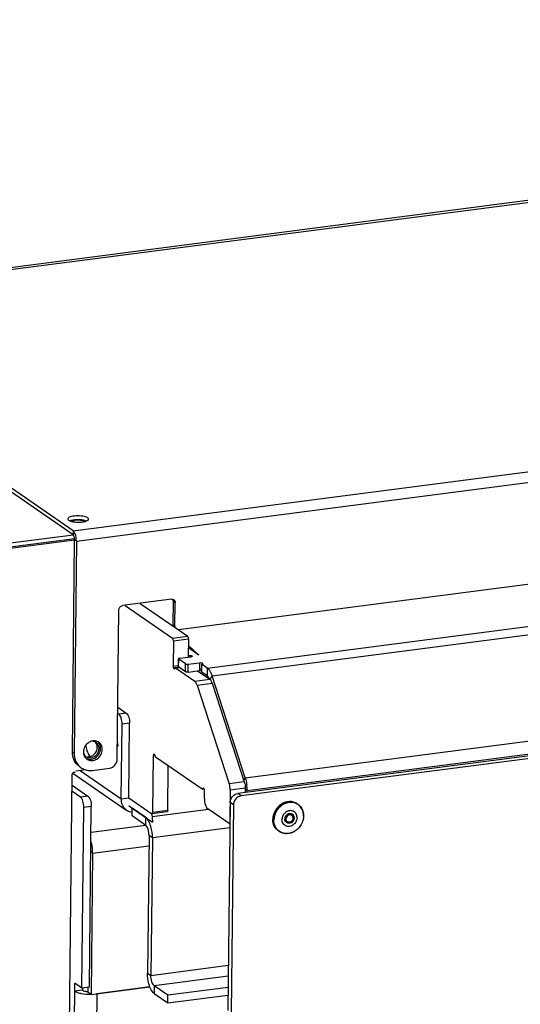
# Model space of a CAD drawing. Units: millimetres. Extents: x 0 to 5250, y 0 to 3712.
# Drawn here: x 3683 to 3804, y 2944 to 3182 of the extents above; entities that cross this region are included whole.
import ezdxf

# ---------------------------------------------------------------- set-up
doc = ezdxf.new("R2010")
doc.units = ezdxf.units.MM
doc.header["$LTSCALE"] = 288.75
for name, color, linetype in [('BKNG-OPEN-4_0X8-STAAL-ELVZTEKEN', 7, 'CONTINUOUS'), ('DIN933-M6X16-STAAL-8_8-ELVTEKEN', 7, 'CONTINUOUS'), ('INCA003-10012560TEKEN', 7, 'CONTINUOUS'), ('INCA022-00012560TEKEN', 7, 'CONTINUOUS'), ('INCA032-00000060TEKEN', 7, 'CONTINUOUS'), ('INCA104-10010560TEKEN', 7, 'CONTINUOUS'), ('INCA147-00012000TEKEN', 7, 'CONTINUOUS'), ('INCA449-00012500TEKEN', 7, 'CONTINUOUS'), ('INCA571-00010560TEKEN', 7, 'CONTINUOUS'), ('INCA572-10000060TEKEN', 7, 'CONTINUOUS'), ('INCAL002-10012560TEKEN', 7, 'CONTINUOUS')]:
    doc.layers.add(name, color=color, linetype=linetype)

msp = doc.modelspace()

# ---------------------------------------------------------------- linework, layer by layer
at = {"layer": 'BKNG-OPEN-4_0X8-STAAL-ELVZTEKEN', "color": 5, "linetype": 'Continuous'}
for p, q in [((3750.52, 2992.1), (3750.34, 2992.22)), ((3749.04, 2989.54), (3748.94, 2989.6)), ((3747.85, 2987.81), (3747.75, 2987.88)), ((3745.98, 2985.51), (3745.8, 2985.64))]:
    msp.add_line(p, q, dxfattribs=at)
for centre, radius, start, end in [((3748.82, 2989.63), 3, 59.6057, 61.3967), ((3748.85, 2989.59), 2.96, 60.5121, 61.3967), ((3748.85, 2989.59), 2.96, 56.2379, 60.5118), ((3748.82, 2989.63), 3, 55.3992, 59.6053), ((3748.59, 2988.48), 1.25, 177.8627, 179.3751), ((3748.56, 2988.51), 1.16, 175.034, 179.3592), ((3748.59, 2988.89), 0.788, 55.4045, 63.7919), ((3748.62, 2988.93), 0.841, 56.4203, 64.3248), ((3748.51, 2988.98), 0.864, 47.2299, 50.1348), ((3748.62, 2988.94), 0.828, 55.3974, 56.4005), ((3748.51, 2988.97), 0.866, 46.0723, 47.2296), ((3748.66, 2988.9), 0.935, 58.3007, 60.2168), ((3748.38, 2988.8), 1.03, 359.3681, 4.5597), ((3748.36, 2988.8), 1.05, 357.5011, 359.3741), ((3747.97, 2989.29), 3.91, 359.377, 359.6357), ((3747.94, 2989.31), 3.96, 359.0802, 359.377), ((3748.24, 2988.27), 1.55, 217.1809, 218.4173), ((3748.27, 2988.42), 0.84, 226.5473, 235.3734), ((3748.18, 2988.5), 0.861, 240.2171, 240.8083), ((3748.29, 2988.46), 0.789, 227.0224, 235.3865), ((3748.18, 2988.5), 0.864, 240.8094, 243.0719), ((3748.18, 2988.51), 0.868, 243.0713, 244.3641), ((3748.35, 2988.45), 0.717, 223.8136, 231.0174), ((3747.68, 2987.98), 2.99, 231.209, 235.398), ((3747.73, 2987.97), 2.96, 230.4476, 231.9452), ((3747.72, 2987.96), 2.95, 231.9459, 234.5047)]:
    msp.add_arc(centre, radius, start, end, dxfattribs=at)
for points, knots in [([(3750.34, 2992.22), (3750.08, 2992.41), (3749.48, 2992.69), (3748.12, 2992.86), (3746.37, 2992.27), (3744.86, 2990.64), (3744.44, 2989.18), (3744.43, 2988.46)], [0, 0, 0, 0, 0.115096, 0.232964, 0.48036, 0.742002, 1, 1, 1, 1]), ([(3750.26, 2992.26), (3749.98, 2992.41), (3749.38, 2992.63), (3748.06, 2992.68), (3746.41, 2992.03), (3745, 2990.43), (3744.62, 2989.02), (3744.61, 2988.33)], [0, 0, 0, 0, 0.11518, 0.233625, 0.482099, 0.743173, 1, 1, 1, 1]), ([(3750.27, 2992.19), (3750, 2992.34), (3749.4, 2992.55), (3748.1, 2992.61), (3746.47, 2991.96), (3745.08, 2990.38), (3744.7, 2989), (3744.69, 2988.31)], [0, 0, 0, 0, 0.11518, 0.233625, 0.482099, 0.743173, 1, 1, 1, 1]), ([(3751.88, 2989.26), (3751.89, 2989.81), (3751.66, 2990.91), (3750.93, 2991.76), (3750.49, 2992.05)], [0, 0, 0, 0, 0.513493, 1, 1, 1, 1]), ([(3750.52, 2992.1), (3750.96, 2991.8), (3751.69, 2990.93), (3751.91, 2989.82), (3751.9, 2989.27)], [0, 0, 0, 0, 0.4873, 1, 1, 1, 1]), ([(3745.8, 2985.64), (3745.37, 2985.94), (3744.64, 2986.8), (3744.42, 2987.9), (3744.43, 2988.46)], [0, 0, 0, 0, 0.486456, 1, 1, 1, 1]), ([(3745.8, 2985.64), (3745.42, 2985.95), (3744.79, 2986.79), (3744.6, 2987.82), (3744.61, 2988.33)], [0, 0, 0, 0, 0.486821, 1, 1, 1, 1]), ([(3745.84, 2985.69), (3745.48, 2985.99), (3744.87, 2986.81), (3744.69, 2987.81), (3744.69, 2988.31)], [0, 0, 0, 0, 0.486904, 1, 1, 1, 1]), ([(3751.9, 2989.24), (3751.89, 2988.53), (3751.47, 2987.07), (3749.95, 2985.45), (3748.2, 2984.87), (3746.85, 2985.04), (3746.25, 2985.33), (3745.98, 2985.51)], [0, 0, 0, 0, 0.257665, 0.518645, 0.766017, 0.884291, 1, 1, 1, 1]), ([(3751.88, 2989.25), (3751.87, 2988.53), (3751.46, 2987.08), (3750.17, 2985.72), (3748.87, 2985.11), (3747.85, 2984.95), (3746.86, 2985.08), (3746.27, 2985.37), (3746.01, 2985.56)], [0, 0, 0, 0, 0.257563, 0.518664, 0.645603, 0.767653, 0.885166, 1, 1, 1, 1]), ([(3749.13, 2990.51), (3748.85, 2990.58), (3748.22, 2990.56), (3747.4, 2990.11), (3746.82, 2989.35), (3746.66, 2988.72), (3746.66, 2988.41)], [0, 0, 0, 0, 0.234947, 0.486028, 0.745729, 1, 1, 1, 1]), ([(3747, 2987.33), (3746.89, 2987.48), (3746.71, 2987.83), (3746.66, 2988.21), (3746.66, 2988.41)], [0, 0, 0, 0, 0.489071, 1, 1, 1, 1]), ([(3750.3, 2988.88), (3750.3, 2988.48), (3750.04, 2987.66), (3749.26, 2986.96), (3748.5, 2986.72), (3747.93, 2986.72), (3747.41, 2986.92), (3747.13, 2987.16), (3747.02, 2987.3)], [0, 0, 0, 0, 0.260078, 0.52169, 0.647456, 0.767762, 0.884196, 1, 1, 1, 1]), ([(3747.73, 2987.65), (3747.61, 2987.74), (3747.4, 2988.01), (3747.34, 2988.33), (3747.34, 2988.5)], [0, 0, 0, 0, 0.486729, 1, 1, 1, 1]), ([(3749.13, 2989.72), (3748.96, 2989.81), (3748.54, 2989.9), (3747.93, 2989.67), (3747.48, 2989.18), (3747.35, 2988.75), (3747.35, 2988.53)], [0, 0, 0, 0, 0.231379, 0.479959, 0.741676, 1, 1, 1, 1]), ([(3747.69, 2987.81), (3747.6, 2987.9), (3747.45, 2988.12), (3747.4, 2988.39), (3747.4, 2988.52)], [0, 0, 0, 0, 0.484503, 1, 1, 1, 1]), ([(3747.41, 2988.61), (3747.42, 2988.8), (3747.55, 2989.18), (3747.95, 2989.6), (3748.47, 2989.81), (3748.83, 2989.76), (3748.98, 2989.69)], [0, 0, 0, 0, 0.260062, 0.523024, 0.771544, 1, 1, 1, 1]), ([(3747.75, 2987.88), (3747.62, 2987.96), (3747.49, 2988.13), (3747.43, 2988.33), (3747.41, 2988.38)], [0, 0, 0, 0, 0.740937, 1, 1, 1, 1]), ([(3747.76, 2987.88), (3747.67, 2987.96), (3747.53, 2988.17), (3747.48, 2988.42), (3747.49, 2988.55)], [0, 0, 0, 0, 0.487336, 1, 1, 1, 1]), ([(3748.94, 2989.6), (3748.79, 2989.67), (3748.44, 2989.72), (3747.95, 2989.51), (3747.59, 2989.09), (3747.49, 2988.73), (3747.49, 2988.55)], [0, 0, 0, 0, 0.232091, 0.481575, 0.743027, 1, 1, 1, 1]), ([(3748.98, 2989.45), (3748.85, 2989.53), (3748.53, 2989.6), (3748.06, 2989.42), (3747.71, 2989.04), (3747.62, 2988.7), (3747.62, 2988.53)], [0, 0, 0, 0, 0.231277, 0.480025, 0.742032, 1, 1, 1, 1]), ([(3747.83, 2987.96), (3747.8, 2987.99), (3747.67, 2988.16), (3747.62, 2988.38), (3747.62, 2988.53)], [0, 0, 0, 0, 0.243883, 1, 1, 1, 1]), ([(3749.62, 2988.79), (3749.62, 2988.56), (3749.48, 2988.09), (3748.99, 2987.58), (3748.33, 2987.38), (3747.89, 2987.52), (3747.73, 2987.65)], [0, 0, 0, 0, 0.259392, 0.52208, 0.769592, 1, 1, 1, 1]), ([(3749.49, 2988.81), (3749.49, 2988.6), (3749.37, 2988.18), (3748.93, 2987.71), (3748.34, 2987.51), (3747.94, 2987.62), (3747.79, 2987.73)], [0, 0, 0, 0, 0.25874, 0.521135, 0.769241, 1, 1, 1, 1]), ([(3749.41, 2988.75), (3749.4, 2988.56), (3749.28, 2988.19), (3748.88, 2987.78), (3748.35, 2987.61), (3747.98, 2987.71), (3747.85, 2987.81)], [0, 0, 0, 0, 0.257701, 0.517576, 0.765489, 1, 1, 1, 1]), ([(3749.35, 2988.76), (3749.35, 2988.58), (3749.24, 2988.22), (3748.86, 2987.83), (3748.35, 2987.68), (3748.02, 2987.8), (3747.9, 2987.9)], [0, 0, 0, 0, 0.259609, 0.522387, 0.769688, 1, 1, 1, 1]), ([(3748.94, 2989.6), (3748.81, 2989.69), (3748.6, 2989.76), (3748.39, 2989.74), (3748.34, 2989.74)], [0, 0, 0, 0, 0.740627, 1, 1, 1, 1]), ([(3749.35, 2988.76), (3749.35, 2988.9), (3749.29, 2989.17), (3749.1, 2989.38), (3748.98, 2989.45)], [0, 0, 0, 0, 0.51373, 1, 1, 1, 1]), ([(3749.04, 2989.54), (3749.14, 2989.47), (3749.32, 2989.27), (3749.39, 2989.01), (3749.4, 2988.88)], [0, 0, 0, 0, 0.491162, 1, 1, 1, 1]), ([(3749.49, 2988.81), (3749.49, 2988.97), (3749.43, 2989.29), (3749.22, 2989.53), (3749.09, 2989.62)], [0, 0, 0, 0, 0.51354, 1, 1, 1, 1]), ([(3749.38, 2989.02), (3749.38, 2989.08), (3749.34, 2989.29), (3749.22, 2989.49), (3749.11, 2989.6)], [0, 0, 0, 0, 0.259648, 1, 1, 1, 1]), ([(3750.3, 2988.88), (3750.31, 2989.25), (3750.15, 2989.82), (3749.63, 2990.32), (3749.3, 2990.47), (3749.13, 2990.51)], [0, 0, 0, 0, 0.508953, 0.754385, 1, 1, 1, 1]), ([(3749.62, 2988.79), (3749.62, 2988.97), (3749.55, 2989.33), (3749.3, 2989.61), (3749.15, 2989.7)], [0, 0, 0, 0, 0.513699, 1, 1, 1, 1]), ([(3748.48, 2987.67), (3748.42, 2987.66), (3748.2, 2987.62), (3747.96, 2987.65), (3747.81, 2987.73)], [0, 0, 0, 0, 0.260193, 1, 1, 1, 1])]:
    msp.add_open_spline(points, degree=3, knots=knots, dxfattribs=at)
at = {"layer": 'DIN933-M6X16-STAAL-8_8-ELVTEKEN', "color": 5, "linetype": 'Continuous'}
for p, q in [((3706.77, 3005.83), (3706.95, 3006.41)), ((3706.95, 3006.41), (3706.78, 3006.39)), ((3706.95, 3006.41), (3706.79, 3007.24)), ((3699.89, 3004.1), (3700.09, 3003.71))]:
    msp.add_line(p, q, dxfattribs=at)
for points, knots in [([(3699.89, 3004.1), (3699.72, 3004.43), (3699.42, 3005.18), (3699.21, 3005.96), (3699.13, 3006.37)], [0, 0, 0, 0, 0.473011, 1, 1, 1, 1]), ([(3700.11, 3003.7), (3700.09, 3003.73), (3700.02, 3003.86), (3699.94, 3003.99), (3699.89, 3004.1)], [0, 0, 0, 0, 0.241809, 1, 1, 1, 1])]:
    msp.add_open_spline(points, degree=3, knots=knots, dxfattribs=at)
at = {"layer": 'INCA003-10012560TEKEN', "color": 5, "linetype": 'Continuous'}
for p, q in [((3706.88, 3015.63), (3708.95, 3014.2)), ((3706.86, 3014.15), (3707.13, 3013.96)), ((3708.95, 3014.2), (3707.13, 3013.96)), ((3707.74, 2993.41), (3707.94, 3011.49)), ((3709.76, 3011.72), (3707.94, 3011.49)), ((3709.56, 2993.65), (3709.76, 3011.72)), ((3697.8, 3000.27), (3707.74, 2993.41)), ((3696.02, 2999.63), (3709.11, 2990.6)), ((3707.74, 2993.41), (3709.56, 2993.65)), ((3710.34, 2989.28), (3710.37, 2991.18)), ((3713.67, 2988.9), (3710.37, 2991.18)), ((3728.86, 2990.87), (3715.23, 2989.1)), ((3713.65, 2987), (3710.34, 2989.28)), ((3713.65, 2987), (3713.67, 2988.9)), ((3734.02, 2986.39), (3715.28, 2983.96)), ((3714.45, 2984.53), (3714.09, 2951.23)), ((3715.28, 2983.96), (3714.45, 2984.53)), ((3715.28, 2983.96), (3714.92, 2950.66)), ((3714.92, 2950.66), (3733.66, 2953.1)), ((3714.09, 2951.23), (3714.92, 2950.66)), ((3715.72, 2948.19), (3733.63, 2950.52)), ((3715.72, 2948.19), (3715.7, 2946.29)), ((3715.72, 2948.19), (3719.02, 2945.91)), ((3719.02, 2945.91), (3733.6, 2947.81)), ((3715.7, 2946.29), (3719, 2944.01)), ((3719, 2944.01), (3719.02, 2945.91)), ((3719, 2944.01), (3733.58, 2945.9))]:
    msp.add_line(p, q, dxfattribs=at)
msp.add_arc((3711.64, 2993.37), 3.9, 179.3609, 185.1111, dxfattribs=at)
for points, knots in [([(3707.94, 3011.49), (3707.94, 3012), (3707.81, 3012.86), (3707.44, 3013.75), (3707.13, 3013.96)], [0, 0, 0, 0, 0.577095, 1, 1, 1, 1]), ([(3708.95, 3014.2), (3709.26, 3013.98), (3709.63, 3013.09), (3709.76, 3012.23), (3709.76, 3011.72)], [0, 0, 0, 0, 0.422905, 1, 1, 1, 1]), ([(3709.11, 2990.6), (3708.73, 2990.86), (3708.07, 2991.6), (3707.8, 2992.54), (3707.75, 2993.02)], [0, 0, 0, 0, 0.488791, 1, 1, 1, 1]), ([(3715.28, 2983.96), (3715.29, 2984.88), (3715.11, 2986.23), (3714.54, 2987.79), (3714.15, 2988.44), (3713.93, 2988.68)], [0, 0, 0, 0, 0.555031, 0.803362, 1, 1, 1, 1]), ([(3714.45, 2984.53), (3714.46, 2985.04), (3714.32, 2985.89), (3713.96, 2986.79), (3713.65, 2987)], [0, 0, 0, 0, 0.577096, 1, 1, 1, 1]), ([(3714.68, 2947.84), (3714.58, 2948.1), (3714.23, 2949.19), (3714.08, 2950.36), (3714.09, 2951.23)], [0, 0, 0, 0, 0.237805, 1, 1, 1, 1]), ([(3715.72, 2948.19), (3715.41, 2948.4), (3715.04, 2949.29), (3714.91, 2950.15), (3714.92, 2950.66)], [0, 0, 0, 0, 0.422904, 1, 1, 1, 1]), ([(3715.7, 2946.29), (3715.6, 2946.36), (3715.14, 2946.79), (3714.86, 2947.37), (3714.68, 2947.84)], [0, 0, 0, 0, 0.19774, 1, 1, 1, 1])]:
    msp.add_open_spline(points, degree=3, knots=knots, dxfattribs=at)
for points in [[(3710.35, 2990.1), (3709.91, 2990.17), (3709.48, 2990.34), (3709.11, 2990.6)], [(3713.93, 2988.68), (3713.85, 2988.76), (3713.76, 2988.84), (3713.67, 2988.9)]]:
    msp.add_open_spline(points, degree=3, dxfattribs=at)
at = {"layer": 'INCA022-00012560TEKEN', "color": 5, "linetype": 'Continuous'}
for p, q in [((3728.56, 3025.11), (4855.13, 3171.49)), ((3729.72, 3023.19), (4856.29, 3169.57)), ((3737.76, 2998.49), (4864.33, 3144.87)), ((3738.21, 2995.46), (4864.79, 3141.84)), ((3721.59, 3025.43), (3721.61, 3027.33)), ((3721.63, 3025.36), (3721.65, 3027.27)), ((3723.3, 3026.13), (3721.65, 3027.27)), ((3721.9, 3027.47), (3724.63, 3027.82)), ((3724.06, 3027.75), (3724.07, 3028.21)), ((3724.47, 3027.8), (3724.47, 3028.12)), ((3723.28, 3024.22), (3721.63, 3025.36)), ((3723.28, 3024.22), (3723.3, 3026.13)), ((3723.94, 3024.14), (3723.96, 3026.04)), ((3723.94, 3024.14), (3726.68, 3024.5)), ((3723.96, 3026.04), (3726.7, 3026.4)), ((3726.7, 3026.4), (3726.68, 3024.5)), ((3727.19, 3024.17), (3727.22, 3026.07)), ((3727.24, 3024.11), (3727.26, 3026.01)), ((3728.54, 3023.21), (3727.24, 3024.11)), ((3728.56, 3025.11), (3727.26, 3026.01)), ((3728.56, 3025.11), (3728.54, 3023.21)), ((3729.72, 3023.19), (3729.2, 3022.38)), ((3737.76, 2998.49), (3729.72, 3023.19)), ((3737.76, 2998.49), (3737.41, 2997.94)), ((3738.21, 2995.46), (3737.76, 2995.78)), ((3738.21, 2994.98), (3738.21, 2995.46))]:
    msp.add_line(p, q, dxfattribs=at)
for centre, radius, start, end in [((3728.33, 2995.53), 9.88, 2.1371, 7.3011), ((3729.12, 2995.56), 9.1, 359.3962, 2.1254)]:
    msp.add_arc(centre, radius, start, end, dxfattribs=at)
for points, knots in [([(3721.9, 3027.47), (3721.83, 3027.46), (3721.73, 3027.44), (3721.61, 3027.37), (3721.61, 3027.33)], [0, 0, 0, 0, 0.656933, 1, 1, 1, 1]), ([(3724.07, 3028.21), (3724.09, 3028.2), (3724.22, 3028.14), (3724.36, 3028.12), (3724.47, 3028.12)], [0, 0, 0, 0, 0.183999, 1, 1, 1, 1]), ([(3724.47, 3028.12), (3724.58, 3028.11), (3724.72, 3028.1), (3724.93, 3028.02), (3724.93, 3027.96)], [0, 0, 0, 0, 0.662394, 1, 1, 1, 1]), ([(3724.93, 3027.96), (3724.92, 3027.92), (3724.81, 3027.85), (3724.7, 3027.83), (3724.63, 3027.82)], [0, 0, 0, 0, 0.343103, 1, 1, 1, 1]), ([(3726.7, 3026.4), (3726.85, 3026.42), (3727.08, 3026.41), (3727.32, 3026.35), (3727.4, 3026.28), (3727.4, 3026.25)], [0, 0, 0, 0, 0.63615, 0.872378, 1, 1, 1, 1]), ([(3723.94, 3024.14), (3723.82, 3024.12), (3723.59, 3024.13), (3723.36, 3024.17), (3723.28, 3024.22)], [0, 0, 0, 0, 0.567457, 1, 1, 1, 1]), ([(3723.3, 3026.13), (3723.38, 3026.07), (3723.61, 3026.03), (3723.84, 3026.03), (3723.96, 3026.04)], [0, 0, 0, 0, 0.432543, 1, 1, 1, 1]), ([(3727.2, 3024.47), (3727.16, 3024.48), (3726.99, 3024.51), (3726.81, 3024.51), (3726.68, 3024.5)], [0, 0, 0, 0, 0.229265, 1, 1, 1, 1]), ([(3727.31, 3026.16), (3727.3, 3026.16), (3727.26, 3026.14), (3727.22, 3026.1), (3727.22, 3026.07)], [0, 0, 0, 0, 0.339674, 1, 1, 1, 1]), ([(3727.4, 3026.25), (3727.4, 3026.24), (3727.39, 3026.2), (3727.34, 3026.18), (3727.31, 3026.16)], [0, 0, 0, 0, 0.183824, 1, 1, 1, 1]), ([(3728.56, 3025.11), (3728.82, 3024.93), (3729.29, 3024.3), (3729.58, 3023.61), (3729.72, 3023.19)], [0, 0, 0, 0, 0.423811, 1, 1, 1, 1]), ([(3728.54, 3023.21), (3728.59, 3023.18), (3728.8, 3022.98), (3728.94, 3022.72), (3729.02, 3022.51)], [0, 0, 0, 0, 0.199998, 1, 1, 1, 1]), ([(3737.76, 2998.49), (3737.8, 2998.36), (3737.97, 2997.8), (3738.08, 2997.22), (3738.14, 2996.79)], [0, 0, 0, 0, 0.240996, 1, 1, 1, 1])]:
    msp.add_open_spline(points, degree=3, knots=knots, dxfattribs=at)
for points in [[(3721.61, 3027.33), (3721.61, 3027.3), (3721.63, 3027.28), (3721.65, 3027.27)], [(3721.63, 3025.36), (3721.61, 3025.38), (3721.58, 3025.4), (3721.59, 3025.43)], [(3727.24, 3024.11), (3727.22, 3024.12), (3727.19, 3024.15), (3727.19, 3024.17)], [(3727.22, 3026.07), (3727.22, 3026.05), (3727.24, 3026.02), (3727.26, 3026.01)]]:
    msp.add_open_spline(points, degree=3, dxfattribs=at)
at = {"layer": 'INCA032-00000060TEKEN', "color": 5, "linetype": 'Continuous'}
for p, q in [((3712.29, 3040.76), (3723.82, 3032.8)), ((3708.65, 3040.28), (3720.17, 3032.33)), ((3720.17, 3032.33), (3723.82, 3032.8)), ((3720.37, 3031.71), (3720.31, 3025.53)), ((3720.37, 3031.71), (3724.02, 3032.19)), ((3724.02, 3032.19), (3723.97, 3027.74)), ((3720.31, 3025.53), (3721.55, 3025.69)), ((3721.75, 3025.28), (3720.8, 3025.16)), ((3720.87, 3025.14), (3720.8, 3025.16)), ((3720.87, 3025.14), (3721.78, 3025.26)), ((3720.87, 3025.14), (3725.54, 3021.92)), ((3726.22, 3024.44), (3729.18, 3022.39)), ((3725.54, 3021.92), (3729.18, 3022.39)), ((3726.12, 3020.96), (3729.76, 3021.43)), ((3726.12, 3020.96), (3733.9, 2997.07)), ((3729.76, 3021.43), (3737.54, 2997.54)), ((3715.35, 2990.14), (3715.5, 3003.93)), ((3715.5, 3003.93), (3715.87, 3003.98)), ((3727.32, 2995.78), (3716.06, 3003.54)), ((3718.99, 2990.61), (3719.11, 3001.44)), ((3727.32, 2995.78), (3727.39, 2995.75)), ((3727.83, 2995.81), (3727.39, 2995.75)), ((3727.5, 2995.89), (3727.81, 2995.93)), ((3737.54, 2997.54), (3733.9, 2997.07)), ((3734.12, 2995.56), (3734.04, 2987.78)), ((3737.77, 2996.03), (3734.12, 2995.56)), ((3737.77, 2996.03), (3737.75, 2994.92)), ((3709.56, 2993.65), (3715.13, 2989.81)), ((3727.86, 2993.48), (3727.88, 2995.39)), ((3733.83, 2987.45), (3728.67, 2991.01)), ((3715.13, 2989.81), (3715.2, 2989.79)), ((3718.85, 2990.26), (3715.2, 2989.79)), ((3718.99, 2990.61), (3715.35, 2990.14)), ((3733.83, 2987.45), (3733.9, 2987.43)), ((3733.9, 2987.43), (3734.04, 2987.45))]:
    msp.add_line(p, q, dxfattribs=at)
msp.add_arc((3728.79, 3021.83), 0.686, 51.1232, 55.337, dxfattribs=at)
for points in [[(3720.37, 3031.71), (3720.38, 3031.88), (3720.32, 3032.3), (3720.21, 3032.18)], [(3724.02, 3032.19), (3724.02, 3032.35), (3723.97, 3032.78), (3723.86, 3032.65)], [(3729.53, 3021.98), (3729.45, 3022.12), (3729.35, 3022.26), (3729.22, 3022.36)], [(3729.76, 3021.43), (3729.7, 3021.62), (3729.62, 3021.81), (3729.53, 3021.98)], [(3715.64, 3004.27), (3715.52, 3004.23), (3715.5, 3004.06), (3715.5, 3003.93)], [(3715.88, 3003.9), (3715.85, 3004.05), (3715.78, 3004.32), (3715.64, 3004.27)], [(3727.88, 2995.39), (3727.88, 2995.53), (3727.86, 2995.68), (3727.81, 2995.82)], [(3734.12, 2995.56), (3734.13, 2996.07), (3734.05, 2996.58), (3733.9, 2997.07)], [(3737.54, 2997.54), (3737.7, 2997.06), (3737.77, 2996.54), (3737.77, 2996.03)], [(3718.99, 2990.61), (3718.99, 2990.5), (3718.91, 2990.21), (3718.85, 2990.3)]]:
    msp.add_open_spline(points, degree=3, dxfattribs=at)
for points, knots in [([(3720.31, 3025.53), (3720.3, 3025.33), (3720.31, 3025.04), (3720.54, 3024.91), (3720.57, 3024.91)], [0, 0, 0, 0, 0.845036, 1, 1, 1, 1]), ([(3720.57, 3024.91), (3720.6, 3024.91), (3720.65, 3024.94), (3720.68, 3025), (3720.69, 3025.03)], [0, 0, 0, 0, 0.431304, 1, 1, 1, 1]), ([(3720.74, 3025.12), (3720.73, 3025.11), (3720.73, 3025.07), (3720.73, 3025.03), (3720.73, 3025.01)], [0, 0, 0, 0, 0.42025, 1, 1, 1, 1]), ([(3720.8, 3025.17), (3720.79, 3025.17), (3720.76, 3025.17), (3720.74, 3025.14), (3720.74, 3025.12)], [0, 0, 0, 0, 0.431884, 1, 1, 1, 1]), ([(3726.12, 3020.96), (3726.08, 3021.07), (3725.95, 3021.42), (3725.75, 3021.77), (3725.54, 3021.92)], [0, 0, 0, 0, 0.305978, 1, 1, 1, 1]), ([(3715.88, 3003.9), (3715.9, 3003.85), (3715.92, 3003.75), (3715.95, 3003.64), (3715.99, 3003.62)], [0, 0, 0, 0, 0.578239, 1, 1, 1, 1]), ([(3715.99, 3003.62), (3716, 3003.62), (3716.02, 3003.61), (3716.03, 3003.62), (3716.04, 3003.63)], [0, 0, 0, 0, 0.459734, 1, 1, 1, 1]), ([(3727.39, 2995.74), (3727.41, 2995.74), (3727.47, 2995.79), (3727.46, 2995.86), (3727.46, 2995.91)], [0, 0, 0, 0, 0.317322, 1, 1, 1, 1]), ([(3727.61, 2996), (3727.59, 2996), (3727.53, 2995.97), (3727.51, 2995.92), (3727.5, 2995.89)], [0, 0, 0, 0, 0.431304, 1, 1, 1, 1]), ([(3727.81, 2995.82), (3727.79, 2995.87), (3727.74, 2995.96), (3727.65, 2996.01), (3727.61, 2996)], [0, 0, 0, 0, 0.601614, 1, 1, 1, 1]), ([(3727.86, 2993.48), (3727.86, 2992.97), (3727.99, 2992.11), (3728.36, 2991.22), (3728.67, 2991.01)], [0, 0, 0, 0, 0.577096, 1, 1, 1, 1]), ([(3715.2, 2989.78), (3715.23, 2989.78), (3715.3, 2989.8), (3715.32, 2989.88), (3715.32, 2989.92)], [0, 0, 0, 0, 0.405318, 1, 1, 1, 1]), ([(3715.32, 2989.92), (3715.32, 2989.94), (3715.31, 2990), (3715.3, 2990.05), (3715.29, 2990.08)], [0, 0, 0, 0, 0.440271, 1, 1, 1, 1]), ([(3733.9, 2987.42), (3733.93, 2987.42), (3734.05, 2987.51), (3734.01, 2987.65), (3733.98, 2987.72)], [0, 0, 0, 0, 0.318093, 1, 1, 1, 1])]:
    msp.add_open_spline(points, degree=3, knots=knots, dxfattribs=at)
at = {"layer": 'INCA104-10010560TEKEN', "color": 5, "linetype": 'Continuous'}
for p, q in [((3695.8, 2996.74), (3699.67, 2994.07)), ((3697.85, 2993.83), (3695.78, 2995.26)), ((3699.67, 2994.07), (3697.85, 2993.83)), ((3698.17, 2947.6), (3698.65, 2991.36)), ((3700.47, 2991.6), (3698.65, 2991.36)), ((3700, 2947.84), (3700.47, 2991.6)), ((3686.04, 1984.19), (3696.52, 2948.74)), ((3698.17, 2947.6), (3696.52, 2948.74)), ((3700, 2947.84), (3698.17, 2947.6)), ((3714.68, 2947.85), (3701.8, 2946.17)), ((3701.8, 2946.17), (3691.35, 1985.42)), ((3698.32, 2947.08), (3696.5, 2946.84)), ((3698.33, 2947.62), (3698.32, 2947.08))]:
    msp.add_line(p, q, dxfattribs=at)
for points, knots in [([(3698.65, 2991.36), (3698.66, 2991.87), (3698.55, 2992.61), (3698.21, 2993.43), (3697.98, 2993.74), (3697.85, 2993.83)], [0, 0, 0, 0, 0.574427, 0.819637, 1, 1, 1, 1]), ([(3699.67, 2994.07), (3699.8, 2993.98), (3700.03, 2993.66), (3700.37, 2992.84), (3700.48, 2992.11), (3700.47, 2991.6)], [0, 0, 0, 0, 0.180363, 0.425573, 1, 1, 1, 1]), ([(3696.5, 2946.84), (3696.7, 2946.7), (3697.21, 2946.48), (3698.47, 2946.16), (3699.55, 2946.08), (3700.31, 2946.08)], [0, 0, 0, 0, 0.182019, 0.42073, 1, 1, 1, 1]), ([(3698.32, 2947.08), (3698.48, 2946.97), (3698.91, 2946.82), (3699.35, 2946.75), (3699.61, 2946.72)], [0, 0, 0, 0, 0.421084, 1, 1, 1, 1])]:
    msp.add_open_spline(points, degree=3, knots=knots, dxfattribs=at)
at = {"layer": 'INCA147-00012000TEKEN', "color": 5, "linetype": 'Continuous'}
for p, q in [((3700.4, 2985.34), (3713.57, 2987.05)), ((3700.8, 2980.24), (3714.43, 2982.01)), ((3700.8, 2980.24), (3700.35, 2980.55)), ((3700.8, 2980.24), (3700.43, 2946)), ((3699.62, 2947.79), (3699.61, 2946.57)), ((3700.43, 2946), (3714.68, 2947.85)), ((3700.43, 2946), (3699.61, 2946.57))]:
    msp.add_line(p, q, dxfattribs=at)
msp.add_open_spline([(3700.8, 2980.24), (3700.81, 2980.49), (3700.77, 2981.47), (3700.6, 2982.45), (3700.38, 2983.16)], degree=3, knots=[0, 0, 0, 0, 0.248703, 1, 1, 1, 1], dxfattribs=at)
at = {"layer": 'INCA449-00012500TEKEN', "color": 5, "linetype": 'Continuous'}
for p, q in [((4867.06, 3141.65), (3735.93, 2994.68)), ((4867.88, 3141.08), (3736.76, 2994.11)), ((3736.76, 2994.11), (3735.93, 2994.68)), ((3734.09, 2992.54), (3733.54, 2942.12)), ((3734.92, 2991.97), (3734.09, 2992.54)), ((3734.92, 2991.97), (3734.37, 2941.55))]:
    msp.add_line(p, q, dxfattribs=at)
for points, knots in [([(3734.09, 2992.54), (3734.1, 2993.05), (3734.49, 2994.06), (3735.44, 2994.62), (3735.93, 2994.68)], [0, 0, 0, 0, 0.505663, 1, 1, 1, 1]), ([(3736.76, 2994.11), (3736.27, 2994.05), (3735.32, 2993.49), (3734.92, 2992.48), (3734.92, 2991.97)], [0, 0, 0, 0, 0.494337, 1, 1, 1, 1])]:
    msp.add_open_spline(points, degree=3, knots=knots, dxfattribs=at)
at = {"layer": 'INCA571-00010560TEKEN', "color": 5, "linetype": 'Continuous'}
for p, q in [((4763.77, 3262.76), (3661.32, 3119.52)), ((4764.06, 3262.28), (3662.27, 3119.12)), ((3696.05, 3058.32), (4861.79, 3209.79)), ((3696.86, 3055.85), (4862.59, 3207.32)), ((4837.28, 3179.33), (3721.63, 3034.37)), ((3696.05, 3058.32), (3671.92, 3074.97)), ((3696.04, 3057.37), (3671.91, 3074.02)), ((3696.05, 3058.32), (3696.04, 3057.37)), ((3695.88, 3004.77), (3696.44, 3056.14)), ((3696.86, 3055.85), (3696.3, 3004.48)), ((3696.86, 3055.85), (3696.44, 3056.14)), ((3719.89, 3041.75), (3708.05, 3040.21)), ((3720.32, 3035.49), (3720.38, 3041.2)), ((3720.79, 3040.91), (3720.38, 3041.2)), ((3720.73, 3035.21), (3720.79, 3040.91)), ((3706.74, 3002.99), (3707.13, 3039.14)), ((3720.73, 3035.21), (3720.32, 3035.49)), ((3695.88, 3004.77), (3696.3, 3004.48)), ((3700.8, 3000.32), (3704.9, 3000.85))]:
    msp.add_line(p, q, dxfattribs=at)
for centre, radius, start, end in [((3701.15, 3004.75), 2.57, 172.0325, 177.6477), ((3701.24, 3004.95), 2.53, 112.6449, 115.0627), ((3700.77, 3005.85), 1.91, 36.9554, 47.193), ((3701.21, 3005.59), 1.88, 55.3986, 62.3315), ((3701.07, 3004.75), 2.5, 177.6656, 179.3747), ((3700.09, 3004.86), 1.89, 242.3363, 247.9746), ((3700.5, 3004.56), 1.88, 226.934, 235.381), ((3700.11, 3004.91), 1.94, 248.0153, 258.1519), ((3700.15, 3004.06), 3.76, 227.2295, 227.746), ((3700.14, 3004.05), 3.76, 227.746, 235.3868)]:
    msp.add_arc(centre, radius, start, end, dxfattribs=at)
for points, knots in [([(3699.58, 3061.49), (3699.44, 3061.59), (3699.05, 3061.74), (3698.12, 3061.95), (3697.06, 3061.99), (3696.04, 3061.89), (3695.41, 3061.73), (3694.98, 3061.55), (3694.8, 3061.32), (3694.8, 3061.22)], [0, 0, 0, 0, 0.102751, 0.240102, 0.565398, 0.720662, 0.849781, 0.942246, 1, 1, 1, 1]), ([(3694.8, 3061.22), (3694.8, 3061.19), (3694.83, 3061.06), (3694.94, 3060.96), (3695.02, 3060.9)], [0, 0, 0, 0, 0.207973, 1, 1, 1, 1]), ([(3695.02, 3060.9), (3695.05, 3060.88), (3695.14, 3060.82), (3695.25, 3060.77), (3695.33, 3060.74)], [0, 0, 0, 0, 0.22395, 1, 1, 1, 1]), ([(3695.33, 3060.74), (3695.61, 3060.63), (3696.26, 3060.48), (3697.29, 3060.4), (3698.32, 3060.45), (3698.98, 3060.59), (3699.26, 3060.69)], [0, 0, 0, 0, 0.225168, 0.499606, 0.774256, 1, 1, 1, 1]), ([(3699.26, 3060.7), (3698.99, 3060.81), (3698.33, 3060.96), (3697.31, 3061.04), (3696.28, 3060.98), (3695.62, 3060.85), (3695.34, 3060.74)], [0, 0, 0, 0, 0.225055, 0.499362, 0.774011, 1, 1, 1, 1]), ([(3699.26, 3060.69), (3699.34, 3060.72), (3699.55, 3060.82), (3699.8, 3061.01), (3699.8, 3061.17)], [0, 0, 0, 0, 0.345455, 1, 1, 1, 1]), ([(3699.8, 3061.17), (3699.8, 3061.19), (3699.78, 3061.33), (3699.67, 3061.43), (3699.58, 3061.49)], [0, 0, 0, 0, 0.207973, 1, 1, 1, 1]), ([(3696.81, 3056.52), (3696.77, 3056.91), (3696.61, 3057.54), (3696.28, 3058.17), (3696.05, 3058.32)], [0, 0, 0, 0, 0.584853, 1, 1, 1, 1]), ([(3696.42, 3056.47), (3696.4, 3056.66), (3696.32, 3056.98), (3696.15, 3057.29), (3696.04, 3057.37)], [0, 0, 0, 0, 0.584853, 1, 1, 1, 1]), ([(3720.45, 3041.62), (3720.61, 3041.51), (3720.77, 3041.25), (3720.79, 3040.98), (3720.79, 3040.91)], [0, 0, 0, 0, 0.73509, 1, 1, 1, 1]), ([(3707.13, 3039.14), (3707.14, 3039.39), (3707.33, 3039.9), (3707.81, 3040.18), (3708.05, 3040.21)], [0, 0, 0, 0, 0.505663, 1, 1, 1, 1]), ([(3702.08, 3007.25), (3701.81, 3007.39), (3701.19, 3007.54), (3700.56, 3007.41), (3700.27, 3007.29)], [0, 0, 0, 0, 0.486662, 1, 1, 1, 1]), ([(3699.43, 3003.02), (3699.76, 3002.79), (3700.63, 3002.55), (3701.91, 3002.99), (3702.86, 3004), (3703.12, 3004.92), (3703.13, 3005.37)], [0, 0, 0, 0, 0.230759, 0.478865, 0.741259, 1, 1, 1, 1]), ([(3700.41, 3002.98), (3701.03, 3003.06), (3702.21, 3003.75), (3702.71, 3005.02), (3702.72, 3005.66)], [0, 0, 0, 0, 0.494337, 1, 1, 1, 1]), ([(3703.13, 3005.37), (3703.13, 3005.72), (3703, 3006.4), (3702.54, 3006.95), (3702.27, 3007.13)], [0, 0, 0, 0, 0.513543, 1, 1, 1, 1]), ([(3702.72, 3005.66), (3702.72, 3005.78), (3702.69, 3006.25), (3702.51, 3006.72), (3702.3, 3007)], [0, 0, 0, 0, 0.260066, 1, 1, 1, 1]), ([(3697.6, 3001.24), (3697.06, 3001.62), (3696.15, 3002.7), (3695.88, 3004.08), (3695.88, 3004.77)], [0, 0, 0, 0, 0.486456, 1, 1, 1, 1]), ([(3696.3, 3004.48), (3696.29, 3003.88), (3696.49, 3002.69), (3697.17, 3001.68), (3697.59, 3001.29)], [0, 0, 0, 0, 0.512693, 1, 1, 1, 1]), ([(3698.57, 3004.78), (3698.57, 3004.48), (3698.67, 3003.89), (3699.01, 3003.39), (3699.22, 3003.19)], [0, 0, 0, 0, 0.512649, 1, 1, 1, 1]), ([(3704.9, 3000.85), (3705.39, 3000.92), (3706.34, 3001.47), (3706.73, 3002.49), (3706.74, 3002.99)], [0, 0, 0, 0, 0.494337, 1, 1, 1, 1]), ([(3699.12, 3000.44), (3699.53, 3000.32), (3700.1, 3000.25), (3700.66, 3000.3), (3700.8, 3000.32)], [0, 0, 0, 0, 0.744723, 1, 1, 1, 1])]:
    msp.add_open_spline(points, degree=3, knots=knots, dxfattribs=at)
for points in [[(3696.44, 3056.14), (3696.44, 3056.25), (3696.44, 3056.36), (3696.42, 3056.47)], [(3696.86, 3055.85), (3696.86, 3056.07), (3696.84, 3056.3), (3696.81, 3056.52)], [(3719.89, 3041.75), (3720, 3041.76), (3720.11, 3041.75), (3720.22, 3041.72)], [(3720.38, 3041.2), (3720.38, 3041.38), (3720.33, 3041.58), (3720.22, 3041.72)], [(3720.22, 3041.72), (3720.3, 3041.7), (3720.38, 3041.67), (3720.45, 3041.62)], [(3720.37, 3035.18), (3720.33, 3035.28), (3720.32, 3035.39), (3720.32, 3035.49)], [(3720.73, 3035.21), (3720.73, 3035.1), (3720.75, 3034.99), (3720.78, 3034.89)], [(3699.26, 3006.55), (3698.91, 3006.15), (3698.67, 3005.63), (3698.6, 3005.11)], [(3700.17, 3007.25), (3699.83, 3007.08), (3699.51, 3006.84), (3699.26, 3006.55)], [(3699.71, 3003.01), (3699.94, 3002.96), (3700.18, 3002.95), (3700.41, 3002.98)], [(3698.01, 3000.96), (3698.35, 3000.73), (3698.73, 3000.55), (3699.12, 3000.44)]]:
    msp.add_open_spline(points, degree=3, dxfattribs=at)
at = {"layer": 'INCA572-10000060TEKEN', "color": 5, "linetype": 'Continuous'}
for p, q in [((3669.62, 3052.99), (3696.4, 3056.47)), ((3669.63, 3053.94), (3696.04, 3057.37)), ((3670.03, 3052.7), (3696.44, 3056.14)), ((3699.13, 3000.44), (3696.74, 3000.13)), ((3686.53, 2144.85), (3695.82, 2999.06))]:
    msp.add_line(p, q, dxfattribs=at)
for centre, radius, start, end in [((3700.74, 3005.79), 1.58, 55.4873, 65.0756), ((3700.26, 3006.02), 1.65, 25.4636, 41.569), ((3700.73, 3005.79), 1.58, 41.5877, 55.4149), ((3700.68, 3005.74), 1.65, 25.4636, 41.569), ((3699.84, 3005.92), 2.09, 354.341, 359.348), ((3700.21, 3004.99), 1.66, 205.4913, 217.8368), ((3700.17, 3004.95), 1.61, 217.8577, 226.2626), ((3700.13, 3004.92), 1.57, 226.2602, 235.4428), ((3700.15, 3004.94), 1.59, 235.5154, 249.4434), ((3700.17, 3005), 1.66, 249.4384, 263.824)]:
    msp.add_arc(centre, radius, start, end, dxfattribs=at)
for points in [[(3696.42, 3060.84), (3696.15, 3060.8), (3695.87, 3060.75), (3695.61, 3060.65)], [(3698.25, 3060.81), (3697.65, 3060.91), (3697.03, 3060.92), (3696.42, 3060.84)], [(3698.99, 3060.61), (3698.75, 3060.71), (3698.5, 3060.77), (3698.25, 3060.81)], [(3701.2, 3004.24), (3701.43, 3004.45), (3701.61, 3004.72), (3701.74, 3005)], [(3701.74, 3005), (3701.84, 3005.23), (3701.9, 3005.47), (3701.93, 3005.71)], [(3701.94, 3005.89), (3701.94, 3006.18), (3701.88, 3006.48), (3701.76, 3006.74)], [(3702.15, 3004.72), (3702.28, 3005), (3702.35, 3005.3), (3702.35, 3005.61)], [(3702.35, 3005.61), (3702.35, 3005.9), (3702.29, 3006.19), (3702.17, 3006.45)], [(3699.58, 3003.64), (3699.86, 3003.61), (3700.16, 3003.65), (3700.43, 3003.75)], [(3699.99, 3003.36), (3700.56, 3003.29), (3701.2, 3003.56), (3701.61, 3003.95)], [(3700.43, 3003.75), (3700.71, 3003.86), (3700.98, 3004.03), (3701.2, 3004.24)], [(3701.61, 3003.95), (3701.84, 3004.17), (3702.03, 3004.43), (3702.15, 3004.72)]]:
    msp.add_open_spline(points, degree=3, dxfattribs=at)
for points, knots in [([(3700.88, 3007.36), (3700.78, 3007.37), (3700.58, 3007.38), (3700.37, 3007.35), (3700.27, 3007.32)], [0, 0, 0, 0, 0.494257, 1, 1, 1, 1]), ([(3701.4, 3007.22), (3701.32, 3007.26), (3701.15, 3007.32), (3700.97, 3007.35), (3700.88, 3007.36)], [0, 0, 0, 0, 0.496798, 1, 1, 1, 1]), ([(3698.55, 3004.77), (3698.57, 3004.68), (3698.6, 3004.51), (3698.67, 3004.35), (3698.71, 3004.27)], [0, 0, 0, 0, 0.50463, 1, 1, 1, 1]), ([(3695.82, 2999.06), (3695.83, 2999.29), (3695.84, 2999.77), (3696.4, 2999.97), (3696.56, 2999.86)], [0, 0, 0, 0, 0.556403, 1, 1, 1, 1])]:
    msp.add_open_spline(points, degree=3, knots=knots, dxfattribs=at)
at = {"layer": 'INCAL002-10012560TEKEN', "color": 7, "linetype": 'Continuous'}
for p, q in [((3726.55, 3028.24), (3723.99, 3030)), ((3726.55, 3028.24), (3724, 3030.6)), ((3709.56, 2993.65), (3715.13, 2989.81)), ((3709.54, 2991.77), (3710.37, 2991.18)), ((3710.37, 2991.18), (3715.32, 2987.76)), ((3715.13, 2989.81), (3715.32, 2987.76))]:
    msp.add_line(p, q, dxfattribs=at)

doc.saveas('drawing.dxf')
